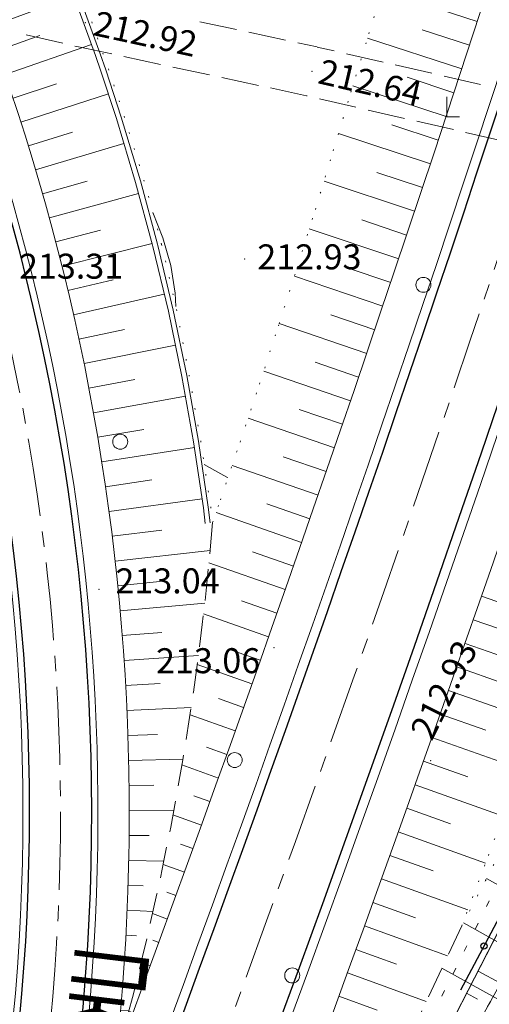
# Model space of a CAD drawing. Units: metres. Extents: x -5260 to 1591318, y -1112 to 388087.
# Drawn here: x 1584053 to 1584090, y 386194 to 386273 of the extents above; entities that cross this region are included whole.
import ezdxf

# ---------------------------------------------------------------- set-up
doc = ezdxf.new("R2010")
doc.units = ezdxf.units.M
doc.header["$MEASUREMENT"] = 0
for name, pattern in [('DOT', [0.25, 0, -0.25]), ('STROT', [1.7, 0.5, -1.2]), ('осевая', [2, 1.25, -0.25, 0.25, -0.25]), ('штриховая', [0.75, 0.5, -0.25])]:
    doc.linetypes.add(name, pattern=pattern)
for name, color, linetype in [('Водоток', 7, 'Continuous'), ('Инженерные сети', 7, 'Continuous'), ('Отметки высот', 7, 'Continuous'), ('Пикетаж', 40, 'Continuous')]:
    doc.layers.add(name, color=color, linetype=linetype)
for name, color, linetype, lineweight in [('Край ПЧ', 172, 'Continuous', 30), ('Оси', 92, 'Continuous', 20), ('Ситуационный план', 7, 'Continuous', 9), ('Трасса', 7, 'Continuous', 9)]:
    doc.layers.add(name, color=color, linetype=linetype, lineweight=lineweight)
doc.styles.get("Standard").update_dxf_attribs({"font": 'isocpeur.ttf', "width": 0.75, "oblique": 10})

# ---------------------------------------------------------------- blocks, each defined once
blk = doc.blocks.new('BL_2023')
at = {"color": 0}
blk.add_circle((0, 0), 0.6, dxfattribs=at)
blk = doc.blocks.new('BL_2020')
at = {"color": 0}
for p, q in [((0, 0), (0, 1.6)), ((1, 0), (0, 0))]:
    blk.add_line(p, q, dxfattribs=at)
blk = doc.blocks.new('OTK139')
at = {"layer": 'Трасса'}
for p, q in [((9.156, -1.107), (1.443, 3.205)), ((10.132, 0.639), (6.64, 2.591)), ((7.204, -4.598), (-0.211, -0.452)), ((8.18, -2.852), (4.688, -0.9)), ((5.251, -8.089), (-1.916, -4.081)), ((6.227, -6.344), (2.736, -4.392)), ((3.299, -11.581), (-3.768, -7.629)), ((4.275, -9.835), (0.784, -7.883)), ((1.347, -15.072), (-5.621, -11.176)), ((2.323, -13.326), (-1.168, -11.374)), ((-0.605, -18.563), (-7.475, -14.722)), ((0.371, -16.818), (-3.088, -14.883))]:
    blk.add_line(p, q, dxfattribs=at)
blk = doc.blocks.new('OTK142')
at = {"layer": 'Трасса'}
blk.add_line((37.141, 61.977), (30.507, 65.686), dxfattribs=at)
blk = doc.blocks.new('OTK143')
at = {"layer": 'Трасса'}
for p, q in [((25.427, 71.386), (28.844, 70.151)), ((24.747, 69.505), (31.404, 67.092)), ((24.064, 67.625), (27.306, 66.447)), ((23.38, 65.746), (29.692, 63.445)), ((22.694, 63.867), (25.765, 62.744))]:
    blk.add_line(p, q, dxfattribs=at)
blk = doc.blocks.new('OTK144')
at = {"layer": 'Трасса'}
for p, q in [((-18.694, -28.174), (-10.905, -30.886)), ((-19.352, -30.062), (-15.576, -31.381)), ((-20.012, -31.95), (-12.321, -34.644)), ((-20.674, -33.838), (-16.9, -35.163)), ((-21.338, -35.724), (-13.91, -38.341)), ((-22.003, -37.61), (-18.355, -38.899)), ((-22.67, -39.496), (-15.477, -42.044)), ((-23.339, -41.381), (-19.793, -42.641)), ((-24.009, -43.265), (-16.966, -45.775)), ((-24.681, -45.149), (-21.176, -46.401)), ((-25.355, -47.032), (-18.378, -49.532)), ((-26.031, -48.914), (-22.559, -50.162)), ((-26.708, -50.796), (-19.796, -53.287))]:
    blk.add_line(p, q, dxfattribs=at)
blk = doc.blocks.new('OTK181')
at = {"layer": 'Трасса'}
for p, q in [((-7.45, -0.977), (-0.563, 1.931)), ((-6.683, -2.824), (-3.321, -1.448)), ((-5.936, -4.679), (0.82, -2.002)), ((-5.209, -6.542), (-1.811, -5.239)), ((-4.504, -8.414), (2.347, -5.873)), ((-3.819, -10.293), (-0.38, -9.061)), ((-3.154, -12.179), (3.77, -9.785)), ((-2.511, -14.073), (0.975, -12.91)), ((-1.889, -15.974), (5.112, -13.725)), ((-1.288, -17.881), (2.236, -16.792)), ((-0.708, -19.795), (6.357, -17.697)), ((-0.149, -21.716), (3.402, -20.704)), ((0.388, -23.642), (7.527, -21.694)), ((0.904, -25.574), (4.486, -24.639)), ((1.399, -27.512), (8.608, -25.715)), ((1.872, -29.456), (5.483, -28.598)), ((2.323, -31.404), (9.578, -29.765)), ((2.753, -33.357), (6.397, -32.576)), ((3.161, -35.315), (10.464, -33.835)), ((3.548, -37.277), (7.217, -36.576)), ((3.912, -39.244), (11.265, -37.922)), ((4.255, -41.214), (7.942, -40.594)), ((4.576, -43.188), (11.98, -42.026)), ((4.875, -45.166), (8.581, -44.626)), ((5.152, -47.146), (12.592, -46.147))]:
    blk.add_line(p, q, dxfattribs=at)
blk = doc.blocks.new('OTK183')
at = {"layer": 'Трасса'}
for p, q in [((-6.691, 8.218), (-2.721, 8.707)), ((-6.457, 6.232), (1.143, 7.082)), ((-6.246, 4.243), (-2.656, 4.605)), ((-6.057, 2.252), (0.708, 2.857)), ((-5.89, 0.259), (-2.714, 0.508)), ((-5.745, -1.735), (0.197, -1.337)), ((-5.622, -3.732), (-2.854, -3.577)), ((-5.521, -5.729), (-0.387, -5.499)), ((-5.442, -7.728), (-3.075, -7.647)), ((-5.386, -9.727), (-1.044, -9.628)), ((-5.352, -11.726), (-3.376, -11.703)), ((-5.339, -13.726), (-1.772, -13.724)), ((-5.349, -15.726), (-3.756, -15.743)), ((-5.382, -17.726), (-2.57, -17.787)), ((-5.436, -19.725), (-4.215, -19.765)), ((-5.512, -21.724), (-3.436, -21.815)), ((-5.611, -23.721), (-4.753, -23.769)), ((-5.732, -25.718), (-4.37, -25.808)), ((-5.874, -27.713), (-5.368, -27.752)), ((-6.039, -29.706), (-5.37, -29.765)), ((-6.226, -31.697), (-6.061, -31.714)), ((-6.435, -33.686), (-6.435, -33.686))]:
    blk.add_line(p, q, dxfattribs=at)
blk = doc.blocks.new('OTK184')
at = {"layer": 'Трасса'}
for p, q in [((18.799, 34.862), (11.21, 37.337)), ((18.178, 32.961), (14.397, 34.198)), ((17.556, 31.06), (10.024, 33.532)), ((16.931, 29.16), (13.186, 30.393)), ((16.305, 27.261), (8.855, 29.721)), ((15.677, 25.362), (11.977, 26.588)), ((15.047, 23.464), (7.699, 25.905)), ((13.783, 19.669), (6.539, 22.09)), ((14.416, 21.566), (10.768, 22.781)), ((13.148, 17.772), (9.552, 18.978)), ((12.512, 15.876), (5.363, 18.28)), ((11.873, 13.981), (8.32, 15.179)), ((11.233, 12.086), (4.165, 14.477)), ((10.591, 10.192), (7.073, 11.386)), ((9.948, 8.298), (2.943, 10.682)), ((9.303, 6.405), (5.815, 7.596)), ((8.656, 4.513), (1.711, 6.89)), ((8.007, 2.621), (4.547, 3.809)), ((7.357, 0.729), (0.453, 3.107)), ((6.705, -1.161), (3.262, 0.028)), ((6.051, -3.051), (-0.823, -0.67)), ((5.395, -4.941), (1.965, -3.749)), ((4.738, -6.83), (-2.11, -4.443))]:
    blk.add_line(p, q, dxfattribs=at)
blk = doc.blocks.new('OTK185')
at = {"layer": 'Трасса'}
for p, q in [((6.899, 4.587), (3.617, 5.733)), ((6.238, 2.699), (0.144, 4.835)), ((5.576, 0.812), (2.755, 1.803)), ((4.911, -1.075), (-0.293, 0.76)), ((4.245, -2.961), (1.854, -2.115)), ((3.578, -4.846), (-0.8, -3.293)), ((2.908, -6.731), (0.914, -6.021)), ((2.237, -8.615), (-1.378, -7.325)), ((1.565, -10.498), (-0.064, -9.915)), ((0.89, -12.381), (-2.026, -11.335)), ((0.214, -14.263), (-1.081, -13.797)), ((-0.464, -16.145), (-2.742, -15.323)), ((-1.144, -18.026), (-2.135, -17.667)), ((-1.825, -19.906), (-3.526, -19.289)), ((-2.508, -21.786), (-3.226, -21.524)), ((-3.193, -23.665), (-4.379, -23.232)), ((-3.879, -25.543), (-4.355, -25.369)), ((-4.568, -27.421), (-5.298, -27.153)), ((-5.258, -29.298), (-5.52, -29.202)), ((-5.949, -31.175), (-6.285, -31.051)), ((-6.643, -33.051), (-6.723, -33.021)), ((-7.338, -34.926), (-7.338, -34.926))]:
    blk.add_line(p, q, dxfattribs=at)

msp = doc.modelspace()

# ---------------------------------------------------------------- linework, layer by layer
at = {"layer": 'Водоток', "color": 150, "lineweight": 15, "elevation": 238.003}
for points in [[(1584053.98213, 386284.16934), (1584054.80653, 386281.21561), (1584055.20993, 386280.24977), (1584057.17293, 386275.30357), (1584058.99396, 386270.30331), (1584059.42747, 386269.04048), (1584060.67101, 386265.25199), (1584062.20008, 386260.15261), (1584063.55612, 386255.11716), (1584063.58317, 386255.01117), (1584064.81827, 386249.83167), (1584065.90238, 386244.61811), (1584066.83551, 386239.37349), (1584067.61965, 386234.1048), (1584067.77128, 386232.85317)], [(1584054.31071, 386284.1953), (1584055.17647, 386281.36876), (1584055.58087, 386280.39992), (1584057.54788, 386275.44272), (1584059.37291, 386270.43246), (1584059.80642, 386269.16664), (1584061.05296, 386265.37014), (1584062.58604, 386260.25976), (1584063.94409, 386255.21432), (1584063.97213, 386255.10733), (1584065.20923, 386249.91683), (1584066.29535, 386244.69227), (1584067.23049, 386239.43665), (1584068.01663, 386234.15697), (1584068.16869, 386232.90132)]]:
    msp.add_lwpolyline(points, dxfattribs=at)
at = {"layer": 'Инженерные сети'}
msp.add_line((1584091.93745, 386202.57467, 238.003), (1584088.20031, 386195.50315, 238.003), dxfattribs=at)
msp.add_circle((1584090.06888, 386199.03391, 238.003), 0.25, dxfattribs=at)
at = {"layer": 'Край ПЧ', "linetype": 'Continuous', "elevation": 238.003}
for points in [[(1583970.92472, 385956.56266, 0.07956668), (1584183.4577, 386620.3418)], [(1584151.57722, 386488.43409, -0.04916193), (1584019.76793, 386078.24538)], [(1584052.73513, 386164.41336), (1584052.99696, 386165.39096), (1584053.25395, 386166.37011), (1584053.506, 386167.35082), (1584053.75303, 386168.33308), (1584053.99494, 386169.31689), (1584054.23163, 386170.30224), (1584054.463, 386171.28913), (1584054.68896, 386172.27755), (1584054.90941, 386173.26749), (1584054.90941, 386173.26749, 0.1970787), (1584030.48012, 386305.72797)], [(1584026.2748, 386303.02329, -0.1970775), (1584050.01593, 386174.2941)]]:
    msp.add_lwpolyline(points, format="xyb", dxfattribs=at)
at = {"layer": 'Оси', "linetype": 'осевая', "ltscale": 5, "elevation": 238.003}
msp.add_lwpolyline([(1583934.94058, 385896.26116, 0.20848567), (1584091.98389, 387647.48304)], format="xyb", dxfattribs=at)
at = {"layer": 'Оси', "linetype": 'осевая', "ltscale": 5}
msp.add_arc((1583881.19113, 386209.7121, 238.003), 175, 348.151667, 32.7472749, dxfattribs=at)
at = {"layer": 'Ситуационный план'}
for p, q in [((1584070.27912, 386272.37589, 238.003), (1584067.34887, 386273.0047, 238.003)), ((1584056.37956, 386271.29025, 238.003), (1584053.44929, 386271.94906, 238.003)), ((1584074.18946, 386271.53747, 238.003), (1584071.25921, 386272.16628, 238.003)), ((1584057.75969, 386270.97081, 238.003), (1584057.34966, 386271.06064, 238.003)), ((1584060.28991, 386270.43183, 238.003), (1584057.75969, 386270.97081, 238.003)), ((1584076.72969, 386270.9885, 238.003), (1584075.16955, 386271.32787, 238.003)), ((1584078.08982, 386270.66906, 238.003), (1584076.72969, 386270.9785, 238.003)), ((1584064.20025, 386269.59342, 238.003), (1584061.27, 386270.22223, 238.003)), ((1584081.99018, 386269.77064, 238.003), (1584079.06991, 386270.43945, 238.003)), ((1584068.11059, 386268.75501, 238.003), (1584065.18034, 386269.38382, 238.003)), ((1584085.89054, 386268.88222, 238.003), (1584082.97027, 386269.55104, 238.003)), ((1584072.02093, 386267.91659, 238.003), (1584069.09068, 386268.5454, 238.003)), ((1584089.79091, 386267.9838, 238.003), (1584086.87063, 386268.65262, 238.003)), ((1584075.87127, 386267.08816, 238.003), (1584073.00102, 386267.70699, 238.003)), ((1584075.93128, 386267.06818, 238.003), (1584075.87127, 386267.07816, 238.003)), ((1584079.82164, 386266.16976, 238.003), (1584076.90137, 386266.83857, 238.003)), ((1584083.72201, 386265.27134, 238.003), (1584080.80173, 386265.94016, 238.003)), ((1584087.62237, 386264.38292, 238.003), (1584084.7021, 386265.05174, 238.003)), ((1584091.52273, 386263.48451, 238.003), (1584088.60246, 386264.15332, 238.003)), ((1584090.48742, 386202.63408, 238.003), (1584090.2676, 386202.18399, 238.003)), ((1584089.59815, 386200.84372, 238.003), (1584089.37833, 386200.39363, 238.003)), ((1584088.70887, 386199.05336, 238.003), (1584088.48906, 386198.60327, 238.003)), ((1584087.8096, 386197.26299, 238.003), (1584087.58978, 386196.8129, 238.003)), ((1584086.92033, 386195.47263, 238.003), (1584086.70051, 386195.02254, 238.003))]:
    msp.add_line(p, q, dxfattribs=at)
at = {"layer": 'Ситуационный план', "color": 8}
for p, q in [((1584099.28203, 386215.92765, 450.705), (1584075.14113, 386168.85785, 451.123)), ((1584089.5897, 386197.02372, 238.003), (1584091.40009, 386196.05445, 238.003)), ((1584088.68042, 386195.25335, 238.003), (1584089.55061, 386194.7837, 238.003))]:
    msp.add_line(p, q, dxfattribs=at)
at = {"layer": 'Ситуационный план', "color": 8, "linetype": 'STROT'}
for p, q in [((1584079.61869, 386174.85967, 450.899), (1584101.34284, 386213.93849, 450.261)), ((1584101.34284, 386213.93849, 450.261), (1584079.61869, 386174.85967, 450.899))]:
    msp.add_line(p, q, dxfattribs=at)
at = {"layer": 'Ситуационный план', "elevation": 238.003}
for points in [[(1584049.25995, 386122.44735), (1584058.63323, 386139.03115), (1584075.14113, 386168.85785), (1584099.28203, 386215.92765), (1584107.69595, 386230.91107), (1584159.91779, 386324.97226), (1584179.12489, 386356.77006), (1584188.71722, 386375.68395), (1584194.39418, 386383.16626)], [(1584050.64981, 386122.79791), (1584064.94943, 386148.38371), (1584079.61869, 386174.85967), (1584101.34284, 386213.93849), (1584110.24644, 386229.6921), (1584140.79458, 386283.5745), (1584151.61634, 386303.89889), (1584162.5184, 386323.46332), (1584180.47506, 386356.35061), (1584195.07448, 386382.41653)]]:
    msp.add_lwpolyline(points, dxfattribs=at)
at = {"layer": 'Ситуационный план'}
for points in [[(1584065.42546, 386250.20608, 451.003), (1584065.35768, 386251.27389, 451.003), (1584065.00678, 386253.50375, 451.003), (1584064.38588, 386255.71349, 451.003), (1584063.57681, 386257.74805, 451.003)], [(1584069.58734, 386236.51523, 451.003), (1584069.50365, 386236.56557, 451.003), (1584068.53344, 386237.09518, 451.003), (1584067.69745, 386237.57632, 451.003)]]:
    msp.add_polyline3d(points, dxfattribs=at)
for p in [(1584058.1889, 386272.92098, 450.921), (1584076.30048, 386269.03833, 450.646), (1584070.93657, 386254.01615, 450.935), (1584059.2773, 386227.58142, 451.043), (1584073.2692, 386222.8971, 451.06), (1584085.81286, 386213.87218, 450.937)]:
    msp.add_point(p, dxfattribs=at)
at = {"layer": 'Трасса', "elevation": 238.003}
for points in [[(1584004.61006, 386024.31014, 0.06030932), (1584168.20779, 386528.30314)], [(1584041.27485, 386100.02838, 0.05037572), (1584170.51361, 386524.48054, 0.05037572)], [(1584060.60323, 386189.92452, 0.02441445), (1584125.10155, 386393.95996, 0.02441445)], [(1584062.49627, 386186.40479, 0.02473381), (1584128.04366, 386393.35183, 0.02473381)], [(1584060.60323, 386189.92452, 0.17201587), (1584033.00331, 386307.35077)], [(1584057.82213, 386187.67827, 0.17568775), (1584030.90065, 386305.99843)], [(1584049.52659, 386174.39676, 0.1970787), (1584025.85426, 386302.75283, 0.1970787)]]:
    msp.add_lwpolyline(points, format="xyb", dxfattribs=at)
at = {"layer": 'Трасса', "linetype": 'DOT', "ltscale": 5, "elevation": 238.003}
for points in [[(1584068.36268, 386232.92482), (1584068.9804, 386234.72936), (1584070.55552, 386239.364), (1584072.11063, 386244.00463), (1584073.62074, 386248.66124), (1584073.68167, 386248.84827), (1584075.11985, 386253.31985), (1584076.58196, 386257.99044), (1584078.00906, 386262.67402), (1584079.42416, 386267.3596), (1584080.85726, 386272.03918), (1584082.31236, 386276.71077), (1584083.74847, 386281.38835), (1584084.83199, 386285.01779), (1584085.14556, 386286.07892), (1584086.50766, 386290.77847), (1584087.2376, 386293.38377), (1584087.82274, 386295.49301), (1584089.13083, 386300.20954), (1584090.46392, 386304.91708), (1584091.79701, 386309.62462), (1584093.1191, 386314.33416), (1584094.41219, 386319.05168)], [(1584054.31071, 386284.1953), (1584055.46442, 386281.48688), (1584055.86082, 386280.51304), (1584057.77184, 386275.52681), (1584059.58088, 386270.50355), (1584060.02239, 386269.23873), (1584061.29093, 386265.44424), (1584062.86101, 386260.33688), (1584064.25605, 386255.29144), (1584064.2841, 386255.18545), (1584065.47821, 386249.97594), (1584066.47934, 386244.72734), (1584067.41348, 386239.46572), (1584068.20762, 386234.18204), (1584068.36268, 386232.92482)], [(1584088.28801, 386200.6303), (1584088.66783, 386201.63234), (1584090.41895, 386206.27305), (1584092.16006, 386210.91876), (1584094.0622, 386215.50953), (1584096.05635, 386220.06834), (1584097.80446, 386224.71305), (1584099.48657, 386229.38373), (1584101.15467, 386234.05741), (1584102.77077, 386238.75107), (1584102.83469, 386238.94009), (1584104.35586, 386243.45371), (1584105.96196, 386248.14936), (1584107.57305, 386252.84402), (1584109.22315, 386257.52569), (1584110.84825, 386262.21635), (1584112.47835, 386266.90601), (1584114.09744, 386271.59867), (1584115.34597, 386275.23317)], [(1584088.28801, 386200.6303), (1584090.18776, 386204.26596), (1584092.47498, 386208.64889), (1584094.7602, 386213.03282), (1584096.73335, 386217.59162), (1584098.90955, 386222.0375)]]:
    msp.add_lwpolyline(points, dxfattribs=at)
at = {"layer": 'Трасса', "linetype": 'штриховая', "ltscale": 5, "elevation": 238.003}
for points in [[(1584060.60323, 386189.92452, 0.04760141), (1584068.36268, 386232.92482)], [(1584041.2821, 386100.04174, -0.00077217), (1584088.28801, 386200.6303)]]:
    msp.add_lwpolyline(points, format="xyb", dxfattribs=at)

# ---------------------------------------------------------------- block references
at = {"layer": 'Ситуационный план', "rotation": 0.02324756630148938}
for name, p in [('BL_2020', (1584087.10431, 386265.39738, 238.003)), ('BL_2023', (1584085.22178, 386251.94875, 238.003)), ('BL_2023', (1584060.96793, 386239.39264, 238.003)), ('BL_2023', (1584070.12845, 386213.91135, 238.003)), ('BL_2023', (1584074.73016, 386196.66911, 238.003))]:
    msp.add_blockref(name, p, dxfattribs=at)
at = {"layer": 'Трасса', "rotation": 0.02324756630148938}
for name, p in [('OTK144', (1584108.54894, 386255.20989, 238.003)), ('OTK184', (1584070.74136, 386238.15961, 238.003)), ('OTK181', (1584054.90335, 386280.95686, 238.003)), ('OTK183', (1584067.0249, 386223.6132, 238.003)), ('OTK185', (1584067.92679, 386224.85383, 238.003)), ('OTK139', (1584095.89148, 386215.61198, 238.003)), ('OTK143', (1584055.78508, 386131.12535, 238.003)), ('OTK142', (1584056.22755, 386131.56479, 238.003))]:
    msp.add_blockref(name, p, dxfattribs=at)

# ---------------------------------------------------------------- texts
at = {"layer": 'Отметки высот'}
for s, rotation, p in [('212.92', 347.736645, (1584058.7085, 386271.94729, 238.003)), ('212.64', 346.9599102, (1584076.68661, 386268.10033, 238.003)), ('212.93', 0.0232476, (1584071.93691, 386253.18778, 238.003)), ('213.31', 0.0232476, (1584052.87461, 386252.44034, 238.003)), ('213.04', 0.0232476, (1584060.58868, 386227.25495, 238.003)), ('213.06', 0.0232476, (1584063.83594, 386220.86354, 238.003)), ('212.93', 63.3736894, (1584085.88178, 386215.35782, 238.003))]:
    msp.add_text(s, height=2, rotation=rotation, dxfattribs=at).set_placement(p)
at = {"layer": 'Пикетаж', "width": 0.6}
msp.add_text('Пк5', height=6, rotation=263.1017006, dxfattribs=at).set_placement((1584057.39312, 386199.20822, 238.003))

doc.saveas('drawing.dxf')
